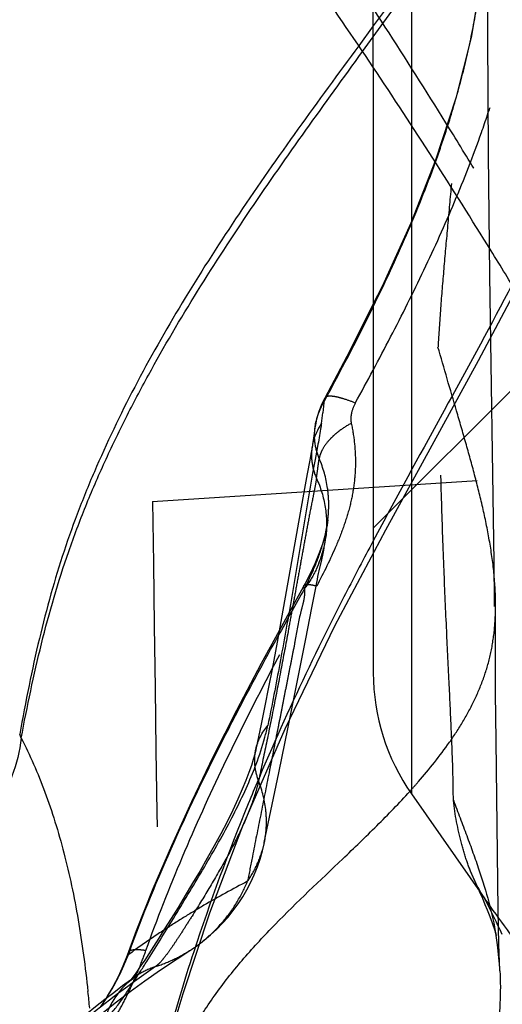
# Model space of a CAD drawing. Units: millimetres. Extents: x 0 to 420, y 0 to 297.
# Drawn here: x 84 to 88, y 103 to 110 of the extents above; entities that cross this region are included whole.
import ezdxf

# ---------------------------------------------------------------- set-up
doc = ezdxf.new("R2010")
doc.units = ezdxf.units.MM
doc.header["$LTSCALE"] = 23.1
doc.linetypes.add('DOT', pattern=[0.2, 0.1, -0.1])
doc.linetypes.add('HIDDEN', pattern=[0.2, 0.1, -0.1])
doc.layers.get('0').update_dxf_attribs({"linetype": 'CONTINUOUS'})
for name, color, linetype in [('607082203-000_CL', 7, 'CONTINUOUS'), ('607082203-000_HL', 7, 'CONTINUOUS'), ('DEFAULT_2', 6, 'HIDDEN')]:
    doc.layers.add(name, color=color, linetype=linetype)

msp = doc.modelspace()

# ---------------------------------------------------------------- linework, layer by layer
at = {"color": 9, "linetype": 'DOT'}
msp.add_line((85.3041, 106.9808), (115.0111, 108.8868), dxfattribs=at)
for centre, radius, start, end in [((79.567, 195.3696), 88.5748, 271.484903, 273.713731), ((2064.3161, 133.2813), 1979.1855, 180.7613989, 180.9659114), ((89.6362, 97.4197), 7.5987, 124.55734, 129.41518)]:
    msp.add_arc(centre, radius, start, end, dxfattribs=at)
for points, knots in [([(86.7443, 107.6798), (86.8295, 107.8352), (86.9969, 108.1475), (87.2342, 108.6225), (87.4521, 109.1059), (87.613, 109.5171), (87.7249, 109.8516), (87.7992, 110.105), (87.8627, 110.3612), (87.9141, 110.6201), (87.954, 110.881), (87.9931, 111.231), (88.0076, 111.4949), (88.0118, 111.6709)], [0, 0, 0, 0, 0.125607, 0.250982, 0.376158, 0.501211, 0.563641, 0.625989, 0.688284, 0.750581, 0.812915, 0.875286, 1, 1, 1, 1]), ([(86.7443, 107.6798), (86.7175, 107.6906), (86.6788, 107.7049), (86.6291, 107.719), (86.5983, 107.7256), (86.5725, 107.7287), (86.5541, 107.7284), (86.5424, 107.726), (86.5341, 107.7227), (86.5291, 107.7184), (86.5272, 107.715)], [0, 0, 0, 0, 0.379841, 0.540904, 0.679101, 0.793047, 0.882357, 0.918326, 0.949179, 1, 1, 1, 1]), ([(86.7443, 107.6798), (86.7323, 107.6572), (86.7178, 107.6215), (86.7111, 107.5721), (86.713, 107.5476), (86.7157, 107.5361)], [0, 0, 0, 0, 0.513735, 0.76182, 1, 1, 1, 1]), ([(86.7157, 107.5361), (86.7255, 107.4891), (86.7405, 107.3944), (86.7477, 107.2507), (86.7381, 107.1061), (86.7112, 106.9606), (86.6675, 106.815), (86.5912, 106.6188), (86.5205, 106.4753), (86.4701, 106.3804)], [0, 0, 0, 0, 0.119197, 0.237389, 0.356365, 0.477998, 0.603711, 0.733247, 1, 1, 1, 1]), ([(86.7157, 107.5362), (86.6859, 107.52), (86.6434, 107.4928), (86.5924, 107.451), (86.5497, 107.4092), (86.5164, 107.3644), (86.4956, 107.3185), (86.4897, 107.2966), (86.4881, 107.2861)], [0, 0, 0, 0, 0.291307, 0.432915, 0.567343, 0.805686, 0.908538, 1, 1, 1, 1]), ([(86.4883, 107.2862), (86.4729, 107.3229), (86.4522, 107.4013), (86.4543, 107.4824), (86.4608, 107.522)], [0, 0, 0, 0, 0.498293, 1, 1, 1, 1]), ([(86.4372, 107.3654), (86.432, 107.3288), (86.4322, 107.2528), (86.4535, 107.18), (86.4686, 107.1452)], [0, 0, 0, 0, 0.493204, 1, 1, 1, 1]), ([(86.4686, 107.1452), (86.4702, 107.1569), (86.4742, 107.1864), (86.4807, 107.2335), (86.4858, 107.2687), (86.4883, 107.2862)], [0, 0, 0, 0, 0.250476, 0.627713, 1, 1, 1, 1]), ([(86.5495, 106.8537), (86.5539, 106.8908), (86.5581, 106.9648), (86.5469, 107.1116), (86.5168, 107.2189), (86.4881, 107.2861)], [0, 0, 0, 0, 0.253769, 0.502388, 1, 1, 1, 1]), ([(86.4686, 107.1452), (86.4658, 107.1258), (86.4587, 107.0854), (86.4413, 107.0002), (86.4186, 106.8884), (86.3939, 106.7527), (86.3694, 106.6173), (86.3449, 106.4827), (86.3201, 106.3472), (86.2954, 106.2113), (86.2622, 106.0303), (86.2201, 105.8044), (86.168, 105.5342), (86.1136, 105.2654), (86.0763, 105.0869), (86.0575, 104.998)], [0, 0, 0, 0, 0.026953, 0.056208, 0.119262, 0.183501, 0.245508, 0.308051, 0.371261, 0.434464, 0.497595, 0.623809, 0.749771, 0.875223, 1, 1, 1, 1]), ([(86.4686, 107.1452), (86.498, 107.08), (86.5402, 106.9435), (86.5433, 106.8004), (86.5349, 106.7314)], [0, 0, 0, 0, 0.507172, 1, 1, 1, 1]), ([(85.2583, 103.7919), (85.3378, 104.0161), (85.5124, 104.4597), (85.8077, 105.1111), (86.1287, 105.751), (86.3551, 106.1713), (86.4701, 106.3804)], [0, 0, 0, 0, 0.249414, 0.499492, 0.749788, 1, 1, 1, 1]), ([(86.3801, 106.3832), (86.381, 106.3848), (86.384, 106.3879), (86.3904, 106.3908), (86.3989, 106.3922), (86.4094, 106.3924), (86.4219, 106.3913), (86.4425, 106.3878), (86.4588, 106.3837), (86.4701, 106.3804)], [0, 0, 0, 0, 0.060681, 0.132378, 0.22195, 0.332714, 0.466139, 0.622309, 1, 1, 1, 1]), ([(86.0582, 104.998), (86.0446, 105.0332), (86.0267, 105.1071), (86.0305, 105.1835), (86.0383, 105.2201)], [0, 0, 0, 0, 0.501667, 1, 1, 1, 1]), ([(86.0582, 104.998), (86.0526, 104.9719), (86.0381, 104.9169), (85.9985, 104.798), (85.9292, 104.637), (85.8255, 104.4374), (85.7082, 104.2357), (85.608, 104.0723), (85.5318, 103.9513), (85.4812, 103.8728), (85.4358, 103.8053), (85.3957, 103.7501), (85.3606, 103.708), (85.3372, 103.6858), (85.326, 103.6777)], [0, 0, 0, 0, 0.052756, 0.112087, 0.247132, 0.39815, 0.5559, 0.707506, 0.776297, 0.838136, 0.891843, 0.936761, 0.972716, 1, 1, 1, 1]), ([(86.0984, 104.5584), (86.1059, 104.5944), (86.1155, 104.6679), (86.1119, 104.8172), (86.0849, 104.928), (86.0576, 104.998)], [0, 0, 0, 0, 0.246624, 0.495644, 1, 1, 1, 1]), ([(85.0274, 103.2954), (85.051, 103.3348), (85.0961, 103.415), (85.1567, 103.5385), (85.2108, 103.6642), (85.2431, 103.7493), (85.2583, 103.7919)], [0, 0, 0, 0, 0.251653, 0.502675, 0.752369, 1, 1, 1, 1]), ([(85.2583, 103.7919), (85.2423, 103.7943), (85.2194, 103.7968), (85.1905, 103.7976), (85.1726, 103.7968), (85.1579, 103.7945), (85.1463, 103.7908), (85.138, 103.7855), (85.1345, 103.7806), (85.1336, 103.7782)], [0, 0, 0, 0, 0.369293, 0.52693, 0.663475, 0.777196, 0.868107, 0.939971, 1, 1, 1, 1]), ([(85.326, 103.6777), (85.3689, 103.6919), (85.4524, 103.7247), (85.5312, 103.7678), (85.5687, 103.7916)], [0, 0, 0, 0, 0.504598, 1, 1, 1, 1]), ([(85.326, 103.6777), (85.3128, 103.6734), (85.2601, 103.6537), (85.2105, 103.6259), (85.176, 103.6011)], [0, 0, 0, 0, 0.245687, 1, 1, 1, 1])]:
    msp.add_open_spline(points, degree=3, knots=knots, dxfattribs=at)
at = {"layer": '607082203-000_CL', "color": 7, "linetype": 'CONTINUOUS'}
for p, q in [((86.8718, 110.0614), (86.8718, 105.7642)), ((86.2228, 106.1682), (86.1889, 105.9816)), ((86.1889, 105.9816), (86.153, 105.7907)), ((86.153, 105.7907), (86.128, 105.6613)), ((86.128, 105.6613), (86.1021, 105.5306)), ((86.1021, 105.5306), (86.0752, 105.3987)), ((86.0752, 105.3987), (86.0376, 105.2202)), ((86.0383, 105.2201), (86.0383, 105.2201)), ((87.143, 104.9039), (87.664, 104.1598)), ((85.1255, 103.7566), (85.0947, 103.68)), ((85.0947, 103.68), (85.0608, 103.6058)), ((85.1482, 103.5811), (85.093, 103.5405)), ((85.1759, 103.6013), (85.1759, 103.6012)), ((84.9844, 103.467), (84.9727, 103.4492))]:
    msp.add_line(p, q, dxfattribs=at)
at = {"layer": '607082203-000_CL', "color": 9, "linetype": 'CONTINUOUS'}
for p, q in [((87.143, 109.6503), (87.143, 104.9039)), ((86.5149, 107.6104), (86.5242, 107.6802)), ((86.5242, 107.6802), (86.5264, 107.6964)), ((86.5264, 107.6964), (86.5342, 107.7113)), ((86.5264, 107.6964), (86.5344, 107.7112)), ((86.4764, 107.372), (86.459, 107.28)), ((85.1402, 103.7669), (85.1339, 103.7624)), ((85.1343, 103.7637), (85.1388, 103.7762)), ((85.1343, 103.7637), (85.139, 103.7761)), ((85.1406, 103.7681), (85.1343, 103.7637))]:
    msp.add_line(p, q, dxfattribs=at)
at = {"layer": '607082203-000_CL', "color": 7, "linetype": 'CONTINUOUS'}
for points in [[(86.8718, 108.3834), (86.7056, 108.0508), (86.5272, 107.715)], [(86.5272, 107.715), (86.5065, 107.6732), (86.4855, 107.6203), (86.4697, 107.5662), (86.4608, 107.5221)], [(86.4608, 107.522), (86.4581, 107.5053), (86.4516, 107.4633), (86.4375, 107.3675)], [(86.4372, 107.3654), (86.435, 107.3515), (86.4288, 107.3157), (86.421, 107.2746), (86.4018, 107.1769)], [(86.4018, 107.1769), (86.392, 107.1253), (86.3825, 107.0738), (86.2228, 106.1682)], [(86.2038, 106.0634), (86.0773, 105.8307), (85.9014, 105.4965)], [(85.9014, 105.4965), (85.7359, 105.1693), (85.5815, 104.849), (85.4388, 104.5358), (85.3082, 104.2296), (85.1901, 103.9309), (85.1255, 103.7566)], [(86.0383, 105.2201), (86.0371, 105.2144), (86.0301, 105.1858), (86.0201, 105.1497), (86.0067, 105.1067), (85.9897, 105.0572), (85.9683, 105.0007), (85.9423, 104.9372), (85.911, 104.8659), (85.8743, 104.7878), (85.8337, 104.706), (85.7898, 104.6219), (85.7428, 104.5353), (85.6934, 104.4473), (85.6421, 104.3584), (85.5897, 104.2696), (85.5376, 104.183), (85.4864, 104.0989), (85.4368, 104.0186), (85.391, 103.9451), (85.3499, 103.8798), (85.3129, 103.8216), (85.2795, 103.7699), (85.2497, 103.7244), (85.2234, 103.6852), (85.2006, 103.652), (85.1811, 103.6245), (85.165, 103.6026), (85.1527, 103.5867), (85.147, 103.5796)], [(87.6203, 104.2222), (87.624, 104.2139), (87.6456, 104.164), (87.6644, 104.1195), (87.6804, 104.0806)], [(87.6804, 104.0806), (87.6941, 104.046), (87.7057, 104.0157), (87.7151, 103.9899), (87.7229, 103.9676), (87.7291, 103.9488), (87.7339, 103.9335), (87.7375, 103.9211), (87.7394, 103.9144)], [(87.7394, 103.9144), (87.7401, 103.9116), (87.7418, 103.9051), (87.7427, 103.9009), (87.7432, 103.8988), (87.7431, 103.8992), (87.7429, 103.9001)], [(85.0608, 103.6058), (85.0239, 103.5346), (84.9844, 103.467)], [(85.093, 103.5405), (85.0296, 103.4929), (84.9656, 103.4438), (84.901, 103.3932), (84.8356, 103.3409), (84.7695, 103.2868), (84.7027, 103.231), (84.6675, 103.2011)]]:
    msp.add_lwpolyline(points, dxfattribs=at)
at = {"layer": '607082203-000_CL', "color": 9, "linetype": 'CONTINUOUS'}
for centre, radius, start, end in [((81.1722, 108.3459), 5.393, 351.3484, 352.16158), ((86.8231, 107.3099), 0.3899, 158.23069, 171.50068), ((98.3771, 105.0359), 12.1275, 169.33637, 169.80694), ((84.1055, 105.8564), 2.0713, 344.59752, 346.99451), ((83.6125, 105.0087), 0.8152, 21.02595, 23.02701), ((90.0571, 96.808), 8.523, 123.23594, 123.89264), ((83.3554, 104.4516), 1.9073, 337.41565, 338.85839), ((83.4131, 104.4274), 1.8447, 335.93232, 337.42001), ((71.4944, 112.3934), 16.2767, 327.50361, 327.7743), ((83.5071, 104.3846), 1.7414, 332.82466, 335.95917), ((83.661, 104.3035), 1.5674, 327.74068, 332.89078), ((72.9028, 102.1966), 12.0155, 5.66403, 6.23303), ((83.716, 104.2694), 1.5028, 327.07633, 327.72087)]:
    msp.add_arc(centre, radius, start, end, dxfattribs=at)
at = {"layer": '607082203-000_CL', "color": 7, "linetype": 'CONTINUOUS'}
for centre, radius, start, end in [((88.3718, 105.7642), 1.5, 180, 215), ((85.5381, 103.5318), 2.2354, 7.75505, 9.4831), ((85.5583, 103.5346), 2.215, 2.95835, 7.7538)]:
    msp.add_arc(centre, radius, start, end, dxfattribs=at)
for points, knots in [([(95.1877, 99.7838), (95.187, 99.8861), (95.1849, 100.0906), (95.1805, 100.3973), (95.1768, 100.6529), (95.1746, 100.8574), (95.173, 101.0622), (95.1714, 101.318), (95.1668, 101.6242), (95.1581, 101.8786), (95.1466, 102.0811), (95.1317, 102.2821), (95.1073, 102.5318), (95.0702, 102.8295), (95.0267, 103.1251), (94.9627, 103.5162), (94.8721, 104.0007), (94.7427, 104.5749), (94.591, 105.1395), (94.418, 105.694), (94.2233, 106.2374), (94.0053, 106.7679), (93.7625, 107.2839), (93.4936, 107.7833), (93.2023, 108.267), (92.9442, 108.659), (92.7315, 108.9675), (92.5155, 109.273), (92.2396, 109.6501), (91.9007, 110.0965), (91.4409, 110.6848), (90.8549, 111.4107), (90.1444, 112.2755), (89.5538, 112.9974), (89.0859, 113.5788), (88.7391, 114.0186), (88.3984, 114.4634), (88.0654, 114.9146), (87.7391, 115.3711), (87.5255, 115.6784), (87.4195, 115.8327)], [0, 0, 0, 0, 0.016707, 0.033399, 0.050094, 0.058449, 0.066809, 0.083532, 0.100218, 0.116828, 0.125094, 0.133332, 0.149737, 0.166062, 0.182323, 0.198528, 0.230776, 0.262803, 0.294618, 0.326227, 0.357635, 0.388846, 0.419865, 0.450711, 0.481426, 0.512048, 0.527337, 0.542615, 0.573144, 0.603647, 0.634133, 0.695071, 0.755991, 0.816915, 0.847386, 0.877867, 0.908364, 0.938885, 0.969432, 1, 1, 1, 1]), ([(89.7565, 104.5419), (89.72, 104.6703), (89.6427, 104.9251), (89.514, 105.3022), (89.3736, 105.6731), (89.2216, 106.0374), (89.0577, 106.3946), (88.8815, 106.7443), (88.6956, 107.0876), (88.5037, 107.4266), (88.3088, 107.7635), (88.111, 108.0982), (87.9106, 108.431), (87.6402, 108.8723), (87.2958, 109.4192), (86.8719, 110.0678), (86.4357, 110.7072), (85.9855, 111.3357), (85.5262, 111.9567), (85.0625, 112.574), (84.6766, 113.0889), (84.3708, 113.503), (84.0677, 113.9195), (83.6933, 114.4438), (83.3984, 114.8665), (83.2518, 115.0785)], [0, 0, 0, 0, 0.032186, 0.064203, 0.096068, 0.127791, 0.159373, 0.190825, 0.222189, 0.253501, 0.284778, 0.316027, 0.347254, 0.378461, 0.440821, 0.503105, 0.565307, 0.627431, 0.689511, 0.751567, 0.813624, 0.844662, 0.875709, 0.937836, 1, 1, 1, 1]), ([(85.4645, 102.9516), (85.4992, 103.0456), (85.5854, 103.2311), (85.7533, 103.4927), (85.9528, 103.7419), (86.2515, 104.0628), (86.576, 104.3665), (86.8986, 104.6772), (87.0553, 104.8392), (87.1309, 104.9226)], [0, 0, 0, 0, 0.115571, 0.234894, 0.357684, 0.483324, 0.740233, 0.870103, 1, 1, 1, 1]), ([(88.3648, 103.2721), (88.3652, 103.2709), (88.3659, 103.2688), (88.3665, 103.2664), (88.3661, 103.2645), (88.3644, 103.2645), (88.3626, 103.2654), (88.3603, 103.2669), (88.3576, 103.2691), (88.3544, 103.2718), (88.351, 103.275), (88.3457, 103.28), (88.3386, 103.2874), (88.3294, 103.2973), (88.3155, 103.3129), (88.2967, 103.3347), (88.2729, 103.3631), (88.2477, 103.3938), (88.2216, 103.426), (88.1951, 103.4589), (88.1686, 103.4921), (88.1423, 103.5252), (88.1079, 103.5686), (88.0655, 103.6223), (88.0151, 103.687), (87.9651, 103.7518), (87.901, 103.8362), (87.7994, 103.9712), (87.7159, 104.0858), (87.664, 104.1598)], [0, 0, 0, 0, 0.003398, 0.005516, 0.006671, 0.007718, 0.009418, 0.011854, 0.014945, 0.018581, 0.022691, 0.027249, 0.037617, 0.049491, 0.06267, 0.092137, 0.124768, 0.159698, 0.196078, 0.233113, 0.2703, 0.307234, 0.343579, 0.415054, 0.486354, 0.558048, 0.629215, 0.763481, 1, 1, 1, 1]), ([(87.7872, 103.9071), (87.777, 103.9282), (87.7362, 104.0125), (87.6949, 104.0966), (87.664, 104.1598)], [0, 0, 0, 0, 0.249274, 1, 1, 1, 1]), ([(87.7703, 103.6489), (87.7743, 103.5721), (87.7743, 103.4176), (87.7519, 103.1857), (87.71, 102.9521), (87.6511, 102.7143), (87.5792, 102.4692), (87.4988, 102.2135), (87.4143, 101.9442), (87.3596, 101.7588), (87.3329, 101.6632)], [0, 0, 0, 0, 0.112988, 0.226168, 0.341604, 0.46098, 0.585598, 0.716431, 0.854296, 1, 1, 1, 1])]:
    msp.add_open_spline(points, degree=3, knots=knots, dxfattribs=at)
at = {"layer": '607082203-000_CL', "color": 9, "linetype": 'CONTINUOUS'}
for points, knots in [([(82.126, 108.7439), (82.1295, 108.8479), (82.1446, 109.0578), (82.1889, 109.3719), (82.2547, 109.6832), (82.3682, 110.0839), (82.5541, 110.5581), (82.8375, 111.0855), (83.1687, 111.5719), (83.5391, 112.0278), (83.9424, 112.4664), (84.2239, 112.7523), (84.3687, 112.8952)], [0, 0, 0, 0, 0.064389, 0.130194, 0.196219, 0.261264, 0.38786, 0.510646, 0.631214, 0.751641, 0.874028, 1, 1, 1, 1]), ([(82.2276, 108.8088), (82.2771, 109.2041), (82.4301, 109.788), (82.7462, 110.5146), (83.0268, 111.0304), (83.3409, 111.5163), (83.7889, 112.1221), (84.1573, 112.5457), (84.4107, 112.816)], [0, 0, 0, 0, 0.257794, 0.386004, 0.51259, 0.63733, 0.760191, 1, 1, 1, 1]), ([(82.8679, 106.7529), (82.8641, 106.9824), (82.8774, 107.4401), (82.9794, 108.1184), (83.1804, 108.7718), (83.4582, 109.3949), (83.7941, 109.9885), (84.3018, 110.7381), (84.7354, 111.2608), (85.0368, 111.5958)], [0, 0, 0, 0, 0.126447, 0.251712, 0.376599, 0.501729, 0.626818, 0.751795, 1, 1, 1, 1]), ([(86.7683, 110.2164), (86.479, 109.8234), (86.0521, 109.2384), (85.5359, 108.4368), (85.1944, 107.84), (84.9496, 107.3357), (84.7836, 106.9312), (84.675, 106.6291), (84.581, 106.3215), (84.499, 106.0032), (84.4264, 105.6706), (84.3835, 105.4434), (84.3627, 105.3274)], [0, 0, 0, 0, 0.265727, 0.394122, 0.518945, 0.639944, 0.699008, 0.756964, 0.814649, 0.874104, 0.935856, 1, 1, 1, 1]), ([(84.3734, 105.3011), (84.4158, 105.5252), (84.5086, 105.972), (84.668, 106.5205), (84.8286, 106.9483), (84.9648, 107.2639), (85.114, 107.5742), (85.3281, 107.9813), (85.6203, 108.4775), (86.1231, 109.2466), (86.5266, 109.8047), (86.7955, 110.1756)], [0, 0, 0, 0, 0.124416, 0.248752, 0.31109, 0.373584, 0.436191, 0.498885, 0.624459, 0.750087, 1, 1, 1, 1]), ([(86.5344, 107.7112), (86.5637, 107.7656), (86.6798, 107.9828), (86.7923, 108.202), (86.8733, 108.3678)], [0, 0, 0, 0, 0.250872, 1, 1, 1, 1]), ([(86.4608, 107.522), (86.4657, 107.5525), (86.4822, 107.6132), (86.5099, 107.6696), (86.5264, 107.6966)], [0, 0, 0, 0, 0.494095, 1, 1, 1, 1]), ([(86.5272, 107.715), (86.5258, 107.7125), (86.5243, 107.7061), (86.5254, 107.6999), (86.5264, 107.6966)], [0, 0, 0, 0, 0.456871, 1, 1, 1, 1]), ([(86.5039, 107.5346), (86.4996, 107.5283), (86.4831, 107.5028), (86.4694, 107.4755), (86.461, 107.4545)], [0, 0, 0, 0, 0.252277, 1, 1, 1, 1]), ([(86.5039, 107.5346), (86.5021, 107.5215), (86.494, 107.4671), (86.4842, 107.413), (86.4764, 107.372)], [0, 0, 0, 0, 0.240846, 1, 1, 1, 1]), ([(86.441, 107.1821), (86.414, 107.032), (86.3771, 106.806), (86.3274, 106.5046), (86.2762, 106.2039), (86.2101, 105.8321), (86.153, 105.5365), (86.1234, 105.3905)], [0, 0, 0, 0, 0.251439, 0.377432, 0.503704, 0.754341, 1, 1, 1, 1]), ([(85.8256, 105.3282), (85.8556, 105.387), (85.9765, 105.6212), (86.1016, 105.8531), (86.1969, 106.0263)], [0, 0, 0, 0, 0.250107, 1, 1, 1, 1]), ([(86.0383, 105.2201), (86.045, 105.2513), (86.0669, 105.3122), (86.103, 105.3659), (86.1239, 105.3901)], [0, 0, 0, 0, 0.498692, 1, 1, 1, 1]), ([(84.3734, 105.3011), (84.3627, 105.209), (84.317, 105.0234), (84.1858, 104.7661), (83.994, 104.5472), (83.8372, 104.433), (83.7544, 104.3865)], [0, 0, 0, 0, 0.243409, 0.495991, 0.750783, 1, 1, 1, 1]), ([(84.3734, 105.3011), (84.4044, 105.2402), (84.4642, 105.1139), (84.5443, 104.9156), (84.6157, 104.7049), (84.6786, 104.4828), (84.7331, 104.2504), (84.7792, 104.0084), (84.8172, 103.7577), (84.8379, 103.5875), (84.8473, 103.5012)], [0, 0, 0, 0, 0.109574, 0.223792, 0.342715, 0.466049, 0.593561, 0.725205, 0.860818, 1, 1, 1, 1]), ([(85.1388, 103.7762), (85.2351, 104.042), (85.4505, 104.5661), (85.6969, 105.0759), (85.8256, 105.3282)], [0, 0, 0, 0, 0.499515, 1, 1, 1, 1]), ([(86.0142, 105.0485), (86.0234, 105.0711), (86.0564, 105.1558), (86.0847, 105.2422), (86.1024, 105.3063)], [0, 0, 0, 0, 0.268485, 1, 1, 1, 1]), ([(85.2637, 103.7137), (85.3279, 103.8155), (85.4259, 103.9738), (85.5573, 104.1908), (85.6605, 104.3633), (85.7622, 104.5377), (85.8858, 104.7633), (85.9681, 104.9345), (86.0142, 105.0485)], [0, 0, 0, 0, 0.23548, 0.364329, 0.496475, 0.629012, 0.759272, 1, 1, 1, 1]), ([(85.3043, 103.8827), (85.2764, 103.864), (85.2212, 103.8261), (85.1672, 103.7865), (85.1402, 103.7669)], [0, 0, 0, 0, 0.502077, 1, 1, 1, 1]), ([(85.1336, 103.7782), (85.1328, 103.776), (85.1321, 103.771), (85.1334, 103.7661), (85.1343, 103.7637)], [0, 0, 0, 0, 0.468926, 1, 1, 1, 1]), ([(85.0659, 103.4138), (85.0915, 103.4485), (85.1443, 103.5265), (85.1952, 103.6058), (85.2226, 103.6488)], [0, 0, 0, 0, 0.458278, 1, 1, 1, 1]), ([(85.176, 103.6011), (85.1672, 103.5947), (85.1326, 103.5683), (85.1011, 103.5377), (85.0799, 103.5129)], [0, 0, 0, 0, 0.24928, 1, 1, 1, 1]), ([(85.0799, 103.5129), (85.0666, 103.4972), (85.0174, 103.4323), (84.9821, 103.3568), (84.9658, 103.2982)], [0, 0, 0, 0, 0.253179, 1, 1, 1, 1]), ([(84.9657, 103.2982), (84.9824, 103.3135), (85.0175, 103.3507), (85.049, 103.391), (85.0659, 103.4138)], [0, 0, 0, 0, 0.442986, 1, 1, 1, 1])]:
    msp.add_open_spline(points, degree=3, knots=knots, dxfattribs=at)
at = {"layer": '607082203-000_HL', "color": 6, "linetype": 'HIDDEN'}
for p, q in [((86.8718, 110.0614), (86.8718, 157.9564)), ((87.6854, 110.288), (87.685, 110.6963)), ((87.6896, 109.4481), (87.6854, 110.288)), ((87.698, 108.587), (87.6896, 109.4481)), ((87.7285, 106.5468), (87.698, 108.587)), ((86.8718, 106.7913), (88.0718, 107.9913)), ((86.5349, 106.7314), (86.5496, 106.8538)), ((86.4883, 106.4888), (86.5058, 106.5658)), ((86.4365, 106.2251), (86.4658, 106.3794)), ((86.3933, 106.0046), (86.4365, 106.2251)), ((86.2686, 105.3775), (86.3933, 106.0046)), ((86.2024, 105.0549), (86.2686, 105.3775)), ((86.0984, 104.5585), (86.2024, 105.0549))]:
    msp.add_line(p, q, dxfattribs=at)
for points in [[(87.6188, 107.9815), (87.9031, 108.517), (88.1391, 108.9897), (88.3328, 109.412), (88.498, 109.8129), (88.6332, 110.1892), (88.7395, 110.5402), (88.8273, 110.8997), (88.8967, 111.2751), (88.9459, 111.6507), (88.9657, 111.8659)], [(87.6926, 111.4581), (87.678, 111.1197), (87.6371, 110.7021), (87.5652, 110.2767), (87.4572, 109.8439), (87.3133, 109.4036)], [(87.3133, 109.4036), (87.1376, 108.958), (86.9338, 108.5075), (86.8718, 108.3834)], [(85.4101, 103.1046), (85.5215, 103.4876), (85.7117, 104.0598), (85.9469, 104.6767), (86.2453, 105.3674), (86.5988, 106.0971), (86.9596, 106.7806), (87.6188, 107.9815)], [(86.5492, 106.8507), (86.5436, 106.8126), (86.5299, 106.7464), (86.5107, 106.6782)], [(86.5058, 106.5658), (86.5134, 106.6008), (86.5203, 106.6362), (86.5263, 106.6708), (86.5315, 106.7056), (86.5345, 106.7281)], [(86.5107, 106.6782), (86.4864, 106.6087), (86.4575, 106.5383), (86.4245, 106.4678), (86.3882, 106.3979)], [(86.4658, 106.3794), (86.4707, 106.4049), (86.4752, 106.4275), (86.4794, 106.4479), (86.4837, 106.4683), (86.4883, 106.4888)], [(87.7314, 106.2358), (87.7311, 106.2748), (87.7285, 106.5468)], [(86.3882, 106.3979), (86.2629, 106.172), (86.2038, 106.0634)], [(87.7581, 104.0781), (87.7428, 105.2836), (87.7401, 105.6187), (87.739, 105.9577), (87.7396, 106.2396)], [(87.5834, 104.3055), (87.5995, 104.2693), (87.6203, 104.2222)], [(87.7703, 103.6489), (87.7631, 103.8372), (87.7581, 104.0781)], [(84.7811, 103.2106), (84.8674, 103.283), (84.9568, 103.3552), (85.0493, 103.4277), (85.1462, 103.501), (85.2497, 103.5763), (85.361, 103.6542), (85.4804, 103.7344), (85.5689, 103.7917)], [(85.147, 103.5796), (85.1445, 103.5766), (85.1401, 103.5715), (85.1399, 103.5712), (85.1436, 103.5749), (85.1513, 103.5819), (85.1635, 103.592), (85.1759, 103.6013)], [(85.1759, 103.6012), (85.1557, 103.5866), (85.1482, 103.5811)], [(84.9727, 103.4492), (84.9424, 103.4032), (84.9327, 103.3895)]]:
    msp.add_lwpolyline(points, dxfattribs=at)
for centre, radius, start, end in [((83.6473, 108.0794), 4.7011, 317.81768, 318.93953), ((84.9241, 104.8038), 1.2, 302.77427, 348.18346)]:
    msp.add_arc(centre, radius, start, end, dxfattribs=at)
for points, knots in [([(89.5716, 105.1933), (89.4963, 105.4584), (89.3695, 105.8518), (89.1737, 106.3657), (89.0148, 106.7444), (88.8723, 107.0549), (88.752, 107.2999), (88.6277, 107.5424), (88.4661, 107.8416), (88.2661, 108.1962), (88.0625, 108.5468), (87.8574, 108.8948), (87.6504, 109.2405), (87.3706, 109.6987), (87.013, 110.2665), (86.6455, 110.8281), (86.3453, 111.2732), (86.117, 111.6049), (85.8856, 111.9344), (85.6511, 112.2619), (85.413, 112.5867), (85.1715, 112.9088), (84.9305, 113.2303), (84.6917, 113.5521), (84.4546, 113.8737), (84.1407, 114.3031), (83.7522, 114.8421), (83.3689, 115.3849), (83.0658, 115.8215), (82.9154, 116.0406), (82.8406, 116.1504)], [0, 0, 0, 0, 0.064018, 0.095892, 0.12768, 0.15939, 0.175228, 0.191059, 0.222678, 0.254196, 0.285588, 0.316844, 0.348012, 0.379169, 0.441519, 0.503857, 0.535025, 0.566196, 0.59737, 0.628546, 0.659729, 0.690908, 0.72203, 0.753054, 0.78397, 0.814837, 0.876569, 0.93829, 0.969145, 1, 1, 1, 1]), ([(87.5295, 113.8537), (87.5348, 113.8136), (87.5406, 113.7356), (87.5387, 113.62), (87.5391, 113.5065), (87.5438, 113.3925), (87.5481, 113.2781), (87.5513, 113.1649), (87.5534, 113.0529), (87.5554, 112.9059), (87.5571, 112.724), (87.5588, 112.5081), (87.5598, 112.2951), (87.56, 112.0852), (87.5593, 111.8786), (87.5568, 111.6103), (87.5509, 111.284), (87.5394, 110.9036), (87.5233, 110.5383), (87.5032, 110.1882), (87.4794, 109.8528), (87.453, 109.5313), (87.4251, 109.2224), (87.3974, 108.9245), (87.3719, 108.6358), (87.3486, 108.3548), (87.3361, 108.1696), (87.3314, 108.0779)], [0, 0, 0, 0, 0.021001, 0.04047, 0.059934, 0.079832, 0.099679, 0.119263, 0.138599, 0.157734, 0.195553, 0.232893, 0.269728, 0.306027, 0.341748, 0.37686, 0.445205, 0.511001, 0.574202, 0.634809, 0.69289, 0.748583, 0.802093, 0.853721, 0.903767, 0.952377, 1, 1, 1, 1]), ([(87.7396, 106.2396), (87.7399, 106.3178), (87.7311, 106.4746), (87.6974, 106.7079), (87.6495, 106.9394), (87.5921, 107.1693), (87.5287, 107.3977), (87.4406, 107.7003), (87.3735, 107.9266), (87.3307, 108.0778)], [0, 0, 0, 0, 0.124201, 0.248888, 0.374043, 0.499516, 0.625107, 0.750547, 1, 1, 1, 1]), ([(87.4398, 104.8588), (87.44, 104.9332), (87.4363, 105.1014), (87.4251, 105.3816), (87.409, 105.7166), (87.3903, 106.1026), (87.3715, 106.5357), (87.355, 107.0128), (87.3413, 107.5317), (87.3344, 107.8913), (87.3314, 108.0779)], [0, 0, 0, 0, 0.06923, 0.156691, 0.261218, 0.381593, 0.516563, 0.664962, 0.826216, 1, 1, 1, 1]), ([(87.192, 104.9914), (87.2699, 105.0809), (87.3812, 105.2195), (87.5097, 105.417), (87.5926, 105.5708), (87.6595, 105.7307), (87.7069, 105.8961), (87.7338, 106.0652), (87.7393, 106.179), (87.7396, 106.2358)], [0, 0, 0, 0, 0.255617, 0.382152, 0.507553, 0.631764, 0.754958, 0.877548, 1, 1, 1, 1]), ([(87.4398, 104.8588), (87.4717, 104.7753), (87.5346, 104.6115), (87.6486, 104.296), (87.7166, 104.0581), (87.7429, 103.9001)], [0, 0, 0, 0, 0.266539, 0.522795, 1, 1, 1, 1]), ([(87.5833, 104.3056), (87.5663, 104.3435), (87.5344, 104.4253), (87.4791, 104.6083), (87.4518, 104.7561), (87.4398, 104.8588)], [0, 0, 0, 0, 0.217284, 0.458844, 1, 1, 1, 1]), ([(87.664, 104.1598), (87.649, 104.1813), (87.6199, 104.2288), (87.5953, 104.2788), (87.5833, 104.3056)], [0, 0, 0, 0, 0.471808, 1, 1, 1, 1])]:
    msp.add_open_spline(points, degree=3, knots=knots, dxfattribs=at)
at = {"layer": 'DEFAULT_2', "color": 6, "linetype": 'DOT'}
for p, q in [((87.143, 115.1424), (87.143, 109.6503)), ((86.9841, 110.5096), (86.872, 110.3573)), ((86.872, 110.281), (87.022, 110.4882)), ((86.872, 110.3573), (86.7683, 110.2164)), ((86.7955, 110.1756), (86.872, 110.281)), ((86.5492, 106.8508), (86.5496, 106.8538)), ((86.9467, 106.8421), (86.8718, 106.701)), ((86.5349, 106.7314), (86.5345, 106.7281)), ((86.0987, 104.5581), (86.0987, 104.5581)), ((85.5687, 103.7916), (85.5737, 103.7948))]:
    msp.add_line(p, q, dxfattribs=at)
for centre, radius, start, end in [((85.7976, 106.8214), 0.7428, 337.98815, 352.78059), ((84.5539, 107.3171), 2.0639, 332.40628, 335.02784), ((125.5385, 84.3615), 44.9124, 150.67043, 151.1591), ((85.7056, 106.869), 0.8468, 323.14228, 324.25874), ((119.5634, 97.8857), 34.1876, 168.91365, 169.21174), ((98.4652, 99.5713), 13.5397, 161.87474, 164.67884), ((83.754, 104.2444), 1.4573, 324.13223, 327.08889)]:
    msp.add_arc(centre, radius, start, end, dxfattribs=at)
for points, knots in [([(87.1431, 115.1423), (87.1707, 114.9136), (87.2336, 114.4513), (87.3602, 113.7511), (87.5309, 113.0338), (87.7611, 112.3006), (88.0087, 111.6895), (88.2419, 111.2044), (88.4943, 110.729), (88.8368, 110.1636), (89.2743, 109.5241), (89.6494, 109.0162), (89.9377, 108.6113), (90.1424, 108.3015), (90.3258, 107.9822), (90.4756, 107.658), (90.5852, 107.3409), (90.6574, 107.041), (90.7013, 106.7624), (90.7307, 106.4293), (90.7364, 106.0523), (90.7044, 105.6436), (90.6599, 105.3925), (90.6333, 105.2764)], [0, 0, 0, 0, 0.064456, 0.130473, 0.198942, 0.270583, 0.345208, 0.383158, 0.421095, 0.495735, 0.567922, 0.637765, 0.672313, 0.706964, 0.741575, 0.775236, 0.806678, 0.835289, 0.861398, 0.885477, 0.928799, 0.966679, 1, 1, 1, 1]), ([(87.3911, 114.8468), (87.4117, 114.6625), (87.4579, 114.2917), (87.5466, 113.7326), (87.642, 113.2632), (87.7351, 112.8833), (87.8157, 112.5926), (87.9087, 112.2978), (88.0155, 111.9997), (88.136, 111.7002), (88.2696, 111.4017), (88.4153, 111.1064), (88.6233, 110.7218), (88.9039, 110.2603), (89.2627, 109.7302), (89.571, 109.3014), (89.8156, 108.9577), (89.9971, 108.694), (90.1723, 108.4208), (90.3369, 108.137), (90.4869, 107.8447), (90.6168, 107.5478), (90.7228, 107.252), (90.8303, 106.8769), (90.9164, 106.4343), (90.9518, 106.0858), (90.9617, 105.9208)], [0, 0, 0, 0, 0.05698, 0.114806, 0.173934, 0.204146, 0.23498, 0.266635, 0.299127, 0.332264, 0.365829, 0.399623, 0.433415, 0.50018, 0.565521, 0.630095, 0.662459, 0.695178, 0.728457, 0.762169, 0.795976, 0.829382, 0.861691, 0.89247, 0.949209, 1, 1, 1, 1]), ([(87.3124, 109.3892), (87.3508, 109.4957), (87.4226, 109.7099), (87.5138, 110.0358), (87.587, 110.3656), (87.6228, 110.5879), (87.6375, 110.6995)], [0, 0, 0, 0, 0.25107, 0.500937, 0.750296, 1, 1, 1, 1]), ([(86.8733, 108.3678), (86.955, 108.535), (87.1115, 108.8712), (87.2499, 109.2155), (87.3124, 109.3892)], [0, 0, 0, 0, 0.502068, 1, 1, 1, 1]), ([(87.8556, 108.52), (87.7088, 108.2381), (87.4046, 107.6794), (87.0973, 107.1225), (86.9467, 106.8422)], [0, 0, 0, 0, 0.499654, 1, 1, 1, 1]), ([(86.5343, 106.7619), (86.5359, 106.7694), (86.5418, 106.7988), (86.5465, 106.8284), (86.5492, 106.8507)], [0, 0, 0, 0, 0.253697, 1, 1, 1, 1]), ([(86.8713, 106.7012), (86.805, 106.5767), (86.6739, 106.3267), (86.4207, 105.8222), (86.2426, 105.4379), (86.1301, 105.1791)], [0, 0, 0, 0, 0.250013, 0.500059, 1, 1, 1, 1]), ([(86.4249, 106.4457), (86.449, 106.4975), (86.4918, 106.6008), (86.523, 106.7085), (86.5343, 106.7619)], [0, 0, 0, 0, 0.510915, 1, 1, 1, 1]), ([(86.4862, 106.543), (86.4803, 106.5283), (86.4544, 106.4694), (86.4212, 106.4137), (86.3929, 106.3744)], [0, 0, 0, 0, 0.247294, 1, 1, 1, 1]), ([(86.3831, 106.3611), (86.382, 106.3632), (86.3798, 106.3681), (86.3779, 106.3756), (86.3789, 106.381), (86.38, 106.3831)], [0, 0, 0, 0, 0.316101, 0.695911, 1, 1, 1, 1]), ([(86.3831, 106.3611), (86.3834, 106.3566), (86.3842, 106.3384), (86.3835, 106.3201), (86.382, 106.3063)], [0, 0, 0, 0, 0.243628, 1, 1, 1, 1]), ([(86.382, 106.3063), (86.3801, 106.2895), (86.3727, 106.2537), (86.3628, 106.2186), (86.358, 106.1997)], [0, 0, 0, 0, 0.463774, 1, 1, 1, 1]), ([(86.358, 106.1997), (86.3414, 106.1341), (86.3251, 106.0338), (86.2996, 105.9007), (86.2793, 105.801), (86.2598, 105.7011), (86.2402, 105.6017), (86.2205, 105.5025), (86.2079, 105.4363), (86.2013, 105.4033)], [0, 0, 0, 0, 0.250015, 0.374823, 0.501147, 0.62617, 0.75091, 0.875827, 1, 1, 1, 1]), ([(86.2013, 105.4033), (86.1955, 105.3741), (86.1837, 105.3158), (86.1665, 105.2286), (86.1495, 105.1415), (86.1379, 105.0836), (86.132, 105.0546)], [0, 0, 0, 0, 0.251791, 0.501581, 0.750122, 1, 1, 1, 1]), ([(86.1301, 105.1791), (86.0804, 105.0648), (85.8868, 104.6059), (85.7135, 104.1383), (85.5974, 103.7835)], [0, 0, 0, 0, 0.250326, 1, 1, 1, 1]), ([(86.132, 105.0546), (86.112, 104.9551), (86.0731, 104.7566), (86.0331, 104.5584), (86.0137, 104.4596)], [0, 0, 0, 0, 0.502042, 1, 1, 1, 1]), ([(85.98, 104.2849), (86.0083, 104.3258), (86.0573, 104.4136), (86.088, 104.5094), (86.0983, 104.5583)], [0, 0, 0, 0, 0.498628, 1, 1, 1, 1]), ([(85.9795, 104.2837), (85.875, 104.2293), (85.7222, 104.1454), (85.5258, 104.0271), (85.4318, 103.9669), (85.3857, 103.9367)], [0, 0, 0, 0, 0.513593, 0.759719, 1, 1, 1, 1]), ([(85.5737, 103.7948), (85.6183, 103.8235), (85.7036, 103.8884), (85.8157, 104.0044), (85.9097, 104.1373), (85.9586, 104.2347), (85.98, 104.2849)], [0, 0, 0, 0, 0.246566, 0.495625, 0.746325, 1, 1, 1, 1])]:
    msp.add_open_spline(points, degree=3, knots=knots, dxfattribs=at)

doc.saveas('drawing.dxf')
